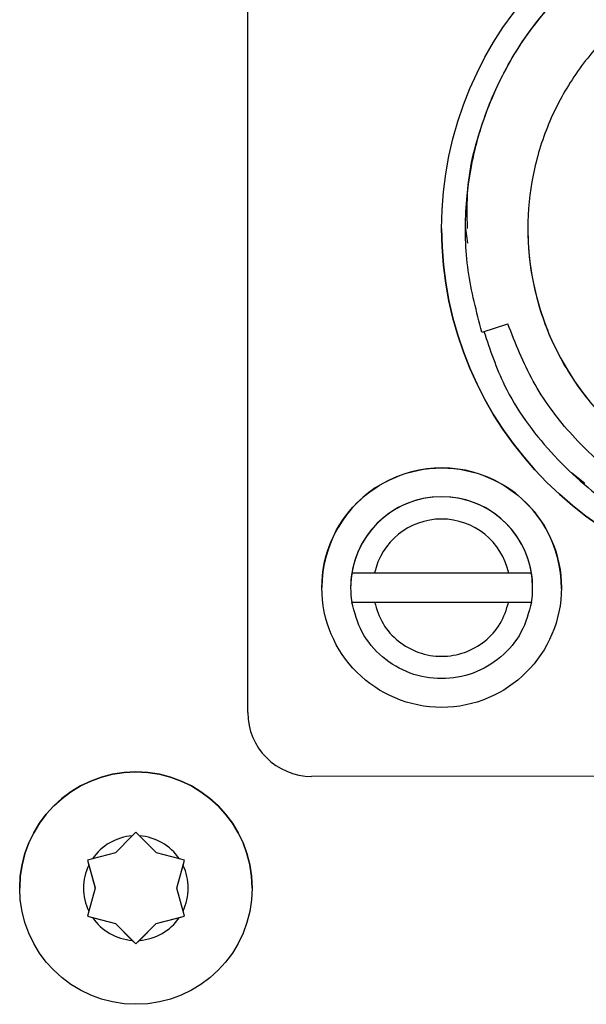
# Model space of a CAD drawing. Units: inches. Extents: x 0.3 to 16.8, y 0.3 to 10.7.
# Drawn here: x 0.5 to 0.5, y 3.7 to 3.8 of the extents above; entities that cross this region are included whole.
import ezdxf

# ---------------------------------------------------------------- set-up
doc = ezdxf.new("R2010")
doc.units = ezdxf.units.IN
doc.header["$MEASUREMENT"] = 0

msp = doc.modelspace()

# ---------------------------------------------------------------- linework, layer by layer
at = {"color": 7, "linetype": 'Continuous', "lineweight": 25}
for p, q in [((0.4646306288, 3.7499016072), (0.4646271406, 3.8766873056)), ((0.4768120269, 3.7769716988), (0.476812027, 3.7769706283)), ((0.476812027, 3.776968398), (0.4769115681, 3.7761549205)), ((0.4768120271, 3.7769672383), (0.4768120271, 3.776966984)), ((0.4777318895, 3.7711735283), (0.4791734584, 3.7716419741)), ((0.4834733747, 3.762717039), (0.4827271603, 3.7633064971)), ((0.4704478264, 3.7576860051), (0.4704478264, 3.7576861835)), ((0.4792275211, 3.7576856221), (0.4717190225, 3.7576854155)), ((0.4804987173, 3.75768646), (0.4804987173, 3.7576862816)), ((0.4687768653, 3.7568839378), (0.4687768653, 3.7568831015)), ((0.4703840082, 3.7568831457), (0.4703840082, 3.7568826104)), ((0.4805625796, 3.7568828904), (0.4805625796, 3.7568834257)), ((0.4821697225, 3.7568834699), (0.4821697224, 3.7568843063)), ((0.4704478706, 3.7560790408), (0.4804987615, 3.7560793174)), ((0.4704478706, 3.7560790408), (0.4704478706, 3.7560788624)), ((0.4717190848, 3.7560782729), (0.4792275653, 3.7560784795)), ((0.4804987615, 3.7560791389), (0.4804987615, 3.7560793174)), ((0.5235592985, 3.7463318003), (0.4682021557, 3.7463302773)), ((0.4583808131, 3.7432027799), (0.4581783073, 3.7429993328)), ((0.4585843011, 3.7429992765), (0.4583808131, 3.7432027799)), ((0.4581783073, 3.7429993328), (0.4572439916, 3.7420606871)), ((0.4595296956, 3.742053823), (0.4585843011, 3.7429992765)), ((0.4559525075, 3.7417146783), (0.4556745267, 3.7416402056)), ((0.4556745267, 3.7416418087), (0.4560951951, 3.7400862475)), ((0.4556745267, 3.7416402056), (0.4557494618, 3.7413631055)), ((0.4572439916, 3.7420606871), (0.4559525075, 3.7417146783)), ((0.4608097446, 3.7417140049), (0.4595296956, 3.742053823)), ((0.4606666031, 3.7400725193), (0.4610871855, 3.7416419577)), ((0.4610871855, 3.7416403545), (0.4608097446, 3.7417140049)), ((0.4610126927, 3.7413623758), (0.4610871855, 3.7416403545)), ((0.4557494618, 3.7413631055), (0.4560951951, 3.7400846416)), ((0.4606666031, 3.7400709135), (0.4610126927, 3.7413623758)), ((0.4518808991, 3.7400798291), (0.4518808991, 3.740079383)), ((0.4560951951, 3.7400846416), (0.4557491055, 3.7387931794)), ((0.4560951951, 3.7400862475), (0.4560951951, 3.7400846416)), ((0.4606666031, 3.7400725193), (0.4606666031, 3.7400709135)), ((0.4610123364, 3.7387924496), (0.4606666031, 3.7400709135)), ((0.4648808991, 3.7400797407), (0.4648808991, 3.7400801867)), ((0.4557491055, 3.7387931794), (0.4556746127, 3.738515206)), ((0.4610872715, 3.7385153549), (0.4610123364, 3.7387924496)), ((0.4556746127, 3.7385168091), (0.4572321026, 3.738103338)), ((0.4556746127, 3.738515206), (0.4559520537, 3.7384415503)), ((0.4559520537, 3.7384415503), (0.4572321027, 3.7381017321)), ((0.4595178066, 3.7380964739), (0.4610872715, 3.7385169581)), ((0.4595178067, 3.7380948681), (0.4608092908, 3.7384408768)), ((0.4608092908, 3.7384408768), (0.4610872715, 3.7385153549)), ((0.4572321026, 3.738103338), (0.4572321027, 3.7381017321)), ((0.4572321026, 3.738103338), (0.4583809851, 3.7369543838)), ((0.4572321027, 3.7381017321), (0.4581774971, 3.7371562786)), ((0.4583809851, 3.7369543838), (0.4595178066, 3.7380964739)), ((0.458583491, 3.7371562223), (0.4595178067, 3.7380948681)), ((0.4595178066, 3.7380964739), (0.4595178067, 3.7380948681)), ((0.4581774971, 3.7371562786), (0.4583809851, 3.7369527807)), ((0.4583809851, 3.7369527807), (0.458583491, 3.7371562223)), ((0.4583809851, 3.7369543838), (0.4583809851, 3.7369527807))]:
    msp.add_line(p, q, dxfattribs=at)
at = {"color": 8, "linetype": 'Continuous', "lineweight": 25}
msp.add_line((0.4682021557, 3.7463310421), (0.4682021557, 3.7463302773), dxfattribs=at)
at = {"color": 7, "linetype": 'Continuous', "lineweight": 25}
for centre, radius in [((0.4955620285, 3.7769739582), 0.0200892840532149), ((0.4754732945, 3.7568832858), 0.0066964279917338), ((0.4583808985, 3.740079562), 0.0064999993947744)]:
    msp.add_circle(centre, radius, dxfattribs=at)
for centre, radius, start, end in [((0.4955620268, 3.776975027), 0.0200892857142859, 180.0015821132, 0.0015706051), ((0.4955620268, 3.7769756151), 0.0152678571428573, 180.001581593, 0.0015711257), ((0.4754732939, 3.7568841214), 0.0066964285682598, 359.4528479948, 180.0015707643), ((0.4754732939, 3.7568832852), 0.0050892857142856, 0.0015815444, 180.0015711738), ((0.4754732939, 3.7568825714), 0.0050892857946153, 9.0863023023, 170.916850416), ((0.4754732939, 3.756881947), 0.0038392857996986, 12.083052199, 167.9201005192), ((0.4754732927, 3.7568827504), 0.0050892844534583, 170.9168549454, 189.0862977729), ((0.4754732952, 3.7568827504), 0.005089284453482, 350.9168549454999, 9.086297773), ((0.4682020572, 3.7499017057), 0.0035714283485792, 180.0015799342, 270.0015799341999), ((0.4583808991, 3.7400800073), 0.0065000000000002, 0.0015818081, 180.0015709101), ((0.458380899, 3.7400777771), 0.0029285714986628, 93.9667569068, 146.0173488995), ((0.4583808992, 3.7400777771), 0.0029285714984108, 33.9667630974, 86.0173550932), ((0.4583808984, 3.7400777776), 0.0029285707403325, 153.9667553756, 206.017356619), ((0.4583808998, 3.7400777776), 0.0029285707402555, 333.9667553752, 26.0173566197), ((0.458380899, 3.740077778), 0.0029285714985206, 213.9667630985, 266.0173550919), ((0.4583808992, 3.740077778), 0.0029285714987457, 273.9667569076, 326.0173488984)]:
    msp.add_arc(centre, radius, start, end, dxfattribs=at)
for points, knots in [([(0.4769203462214706, 3.776966177721444), (0.4769033644778067, 3.777702923541273), (0.4768552546972287, 3.779790146174973), (0.4777348377267757, 3.783158400038124), (0.4794429129629942, 3.786841054239155), (0.4819420649375023, 3.790064737378741), (0.4850628486708571, 3.792679905609073), (0.4886745149091651, 3.794564971693097), (0.4926054777340347, 3.795632387838573), (0.4966738371481688, 3.795832469395363), (0.5006912425464021, 3.795156248692432), (0.5044674521322949, 3.79363395592344), (0.5078405338172921, 3.791340812628216), (0.5106031400117914, 3.788366679208687), (0.5124807734595935, 3.785435153419453), (0.5130801646036213, 3.783435094802079), (0.5132917962579724, 3.782728918679506)], [0, 0, 0, 0, 0.0416722472223826, 0.118058705266783, 0.1944451633111852, 0.2708316213555872, 0.3472180793999935, 0.423604537444393, 0.4999909954887966, 0.5763774535331976, 0.6527639115776015, 0.7291503696220006, 0.8055368276664042, 0.8819232857108043, 0.9583097437552077, 1, 1, 1, 1]), ([(0.501905802851134, 3.760946196809979), (0.5007897443095479, 3.760578609293137), (0.4985576966716113, 3.759843457132092), (0.4950143738514494, 3.759633225786314), (0.4915122007701822, 3.760091669438432), (0.488175138669974, 3.76126852155022), (0.4851414108249378, 3.763089747667811), (0.4825549739789327, 3.765495161816317), (0.4804592339683134, 3.76836002519326), (0.4796022034438327, 3.77054812487917), (0.4791736662380405, 3.771642230746595)], [0, 0, 0, 0, 0.1250023051097878, 0.2499968321198983, 0.3749984629509355, 0.5000000628743962, 0.6249956315385569, 0.7500011318154205, 0.874994164894985, 1, 1, 1, 1]), ([(0.4778391859119407, 3.771208394838708), (0.4781811091575607, 3.770184089305697), (0.4790055939632495, 3.767714165546), (0.4814805634338164, 3.764342027318938), (0.4849120921859539, 3.761304911887106), (0.4890113885796, 3.759199381986185), (0.4934792203101341, 3.758158285906267), (0.4981018203081237, 3.758153806320988), (0.5010104961168267, 3.759074209371522), (0.5024648340211778, 3.75953441089679)], [0, 0, 0, 0, 0.1056201237364857, 0.2546834364470797, 0.4037467491576681, 0.5528100618682594, 0.7018733745788555, 0.8509366872894397, 1, 1, 1, 1]), ([(0.4717190225405332, 3.757685415542104), (0.4715739610237787, 3.757685418577032), (0.471283758235149, 3.757685424648558), (0.4708983596841022, 3.757685524597854), (0.4706120239383003, 3.757685678865323), (0.4704672665473271, 3.757685849701924), (0.470453173251637, 3.757685962326212), (0.4704478263600272, 3.757686005055029)], [0, 0, 0, 0, 0.2196752703902534, 0.4394713186974338, 0.6562459220664966, 0.8695822584570012, 0.9999999999999999, 0.9999999999999999, 0.9999999999999999, 0.9999999999999999]), ([(0.4804987172701311, 3.757686281581742), (0.4804933703808776, 3.757686238558709), (0.4804792770913952, 3.757686125158931), (0.4803345197100517, 3.757685946357014), (0.4800481839731719, 3.757685776333826), (0.4796627854282114, 3.757685655177859), (0.4793725826403551, 3.757685633137831), (0.4792275211239872, 3.757685622120846)], [0, 0, 0, 0, 0.1304177415441855, 0.3437540779344324, 0.5605286813029522, 0.7803247296097428, 1, 1, 1, 1]), ([(0.4704478862604143, 3.756078862399487), (0.470450123092805, 3.756078774545277), (0.4704535396379735, 3.756078640356467), (0.4705683589323675, 3.756078476116771), (0.4707218073202002, 3.756078374465675), (0.4709393308875947, 3.7560783075679), (0.4712754829519579, 3.756078263208558), (0.4715439242569869, 3.756078269065086), (0.4717190667572927, 3.756078272886133)], [0, 0, 0, 0, 0.2501622630898061, 0.3820986653532489, 0.5005759297011757, 0.6180368644125913, 0.7507910394621546, 0.9999999999999999, 0.9999999999999999, 0.9999999999999999, 0.9999999999999999]), ([(0.4717190847696043, 3.756078272886521), (0.4718523118666991, 3.755661866996636), (0.4721187650806176, 3.754829058280731), (0.4730176866030197, 3.753839603621411), (0.4741669679406676, 3.753191842882968), (0.4754734060535665, 3.752968396846701), (0.4767798170840236, 3.753191953729084), (0.4779290359050644, 3.753839789302179), (0.478827896181329, 3.754829271470675), (0.4790943414059108, 3.755662074044303), (0.4792275653407476, 3.756078479464874)], [0, 0, 0, 0, 0.1250037352494862, 0.2500065507365075, 0.3750059667175483, 0.5000022942030112, 0.6249978427849798, 0.7499953560405255, 0.8749964370799395, 0.9999999999999999, 0.9999999999999999, 0.9999999999999999, 0.9999999999999999]), ([(0.4792275653407476, 3.756078479464874), (0.4794027103381898, 3.75607848527653), (0.4796709075298524, 3.756078494175842), (0.4800070208330248, 3.756078557017763), (0.4802244463420977, 3.756078635745269), (0.4803781662817225, 3.756078745888263), (0.4804930173328685, 3.756078916458896), (0.4804964492243632, 3.756079050951102), (0.4804986940618326, 3.756079138923914)], [0, 0, 0, 0, 0.2492092766616649, 0.3816108316703691, 0.4994190636377845, 0.6175536134547578, 0.7498376682535437, 1, 1, 1, 1])]:
    msp.add_open_spline(points, degree=3, knots=knots, dxfattribs=at)
for points in [[(0.4777298731152028, 3.771172983882127), (0.4774269399016936, 3.772313276056749), (0.4768210734746751, 3.774593860405992), (0.4767454707467202, 3.778153771715605), (0.4772910087864595, 3.781657149197775), (0.4784962970360503, 3.78499749100993), (0.4803016303977627, 3.78805549282331), (0.4826531473388209, 3.790709100729013), (0.4854441782411776, 3.792920171227621), (0.4875875394726362, 3.79390715794887), (0.4886592200883662, 3.794400651309494)], [(0.4955616069954393, 3.79223538633487), (0.4945623379353798, 3.792178536286344), (0.4925637998152613, 3.792064836189292), (0.4896812171518783, 3.791156889877324), (0.4870246295560784, 3.789745780145293), (0.4846961296688768, 3.78783232194671), (0.4827852000413383, 3.785504360336857), (0.4813652767328889, 3.78284752305783), (0.4804909265717347, 3.779964937014649), (0.4801957503516609, 3.776967108335972), (0.4804910915277797, 3.773969295904), (0.4813656003028365, 3.771086757976583), (0.4827856698024668, 3.768429998833315), (0.4846967275239504, 3.766102142376508), (0.4870253326962836, 3.764188812307279), (0.4896819979348303, 3.762777848756975), (0.4925646305538877, 3.761870061061424), (0.4945631749273655, 3.761756470934749), (0.4955624471141048, 3.761699675871412)], [(0.4804987614824279, 3.75607913889784), (0.4803433063520792, 3.75549749789641), (0.4800323960913807, 3.754334215893547), (0.4788375548188699, 3.752930228391434), (0.477271975174917, 3.752006655693978), (0.4754734368652036, 3.751686627261986), (0.4736748809500863, 3.75200655673701), (0.4721092504930691, 3.752930043294088), (0.4709143319742662, 3.754333965053309), (0.4706033577096813, 3.755497229947973), (0.4704478705773889, 3.756078862395304)]]:
    msp.add_open_spline(points, degree=3, dxfattribs=at)

doc.saveas('drawing.dxf')
